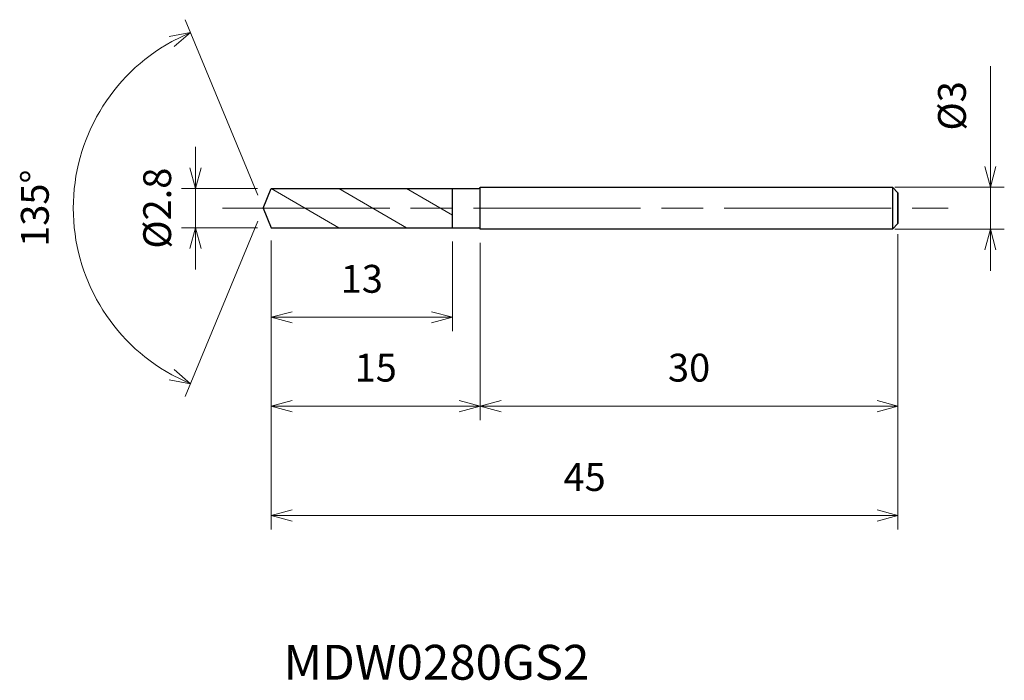
# Model space of a CAD drawing. Units: millimetres. Extents: x -17.5 to 53.2, y -33.9 to 13.5.
import ezdxf

# ---------------------------------------------------------------- set-up
doc = ezdxf.new("R2010")
doc.units = ezdxf.units.MM
doc.linetypes.add('AM_ISO08W050', pattern=[18, 12, -1.5, 3, -1.5])
doc.linetypes.add('AM_ISO09W050', pattern=[22.5, 12, -1.5, 3, -1.5, 3, -1.5])
for name, color, linetype, lineweight in [('AM_0', 7, 'Continuous', 30), ('AM_11', 3, 'AM_ISO09W050', 13), ('AM_5', 3, 'Continuous', 13), ('AM_7', 4, 'AM_ISO08W050', 13)]:
    doc.layers.add(name, color=color, linetype=linetype, lineweight=lineweight)
doc.styles.add('ACISOTS', font='isocp.shx', dxfattribs={"height": 3.8, "bigfont": 'extfont.shx'})
doc.styles.get("Standard").update_dxf_attribs({"font": 'ISOCP.SHX', "bigfont": 'EXTFONT.SHX'})
doc.dimstyles.new('AM_JIS$0', dxfattribs={"dimtxt": 3.8, "dimasz": 2.5, "dimexe": 1, "dimexo": 1, "dimgap": 1.5, "dimtad": 3, "dimdsep": 46, "dimtxsty": 'STANDARD', "dimblk": 'OPEN30', "dimcen": 0, "dimclrd": 256, "dimclre": 256, "dimclrt": 2, "dimaunit": 1, "dimadec": 0, "dimazin": 2, "dimtp": 0.1, "dimtm": 0.1, "dimtfac": 0.71, "dimtmove": 0, "dimatfit": 3, "dimldrblk": 'OPEN30', "dimfxl": 1, "dimlwd": -1, "dimlwe": -1, "dimarcsym": 0})
doc.dimstyles.new('AM_JIS$2', dxfattribs={"dimtxt": 3.8, "dimasz": 2.5, "dimexe": 1, "dimexo": 1, "dimgap": 1.5, "dimtad": 3, "dimdsep": 46, "dimtxsty": 'STANDARD', "dimblk": 'OPEN30', "dimcen": 0, "dimclrd": 256, "dimclre": 256, "dimclrt": 2, "dimaunit": 1, "dimadec": 0, "dimazin": 2, "dimtp": 0.1, "dimtm": 0.1, "dimtfac": 0.71, "dimtmove": 0, "dimatfit": 3, "dimldrblk": 'OPEN30', "dimfxl": 1, "dimlwd": -1, "dimlwe": -1, "dimarcsym": 0})

# ---------------------------------------------------------------- blocks, each defined once
blk = doc.blocks.new('_Open30')
at = {"color": 0, "linetype": 'ByBlock', "lineweight": -2}
for p, q in [((-1, 0.268), (0, 0)), ((0, 0), (-1, -0.268)), ((0, 0), (-1, 0))]:
    blk.add_line(p, q, dxfattribs=at)
blk = doc.blocks.new('*D4')
at = {"layer": 'AM_5'}
for p, q in [((52.215, 3), (52.215, 10.183)), ((45.345, 1.5), (53.215, 1.5)), ((52.215, -1.5), (52.215, 1.5)), ((45.345, -1.5), (53.215, -1.5)), ((52.215, -3), (52.215, -4.5))]:
    blk.add_line(p, q, dxfattribs=at)
at = {"layer": 'Defpoints', "color": 0}
for p in [(44.345, 1.5), (52.215, 1.5), (44.345, -1.5)]:
    blk.add_point(p, dxfattribs=at)
at = {"layer": 'AM_5', "xscale": 1.5, "yscale": 1.5, "zscale": 1.5}
for p, rotation in [((52.215, 1.5), 270), ((52.215, -1.5), 90)]:
    blk.add_blockref('_Open30', p, dxfattribs=dict(at, rotation=rotation))
at = {"layer": 'AM_5', "color": 2, "insert": (49.715, 7.341), "char_height": 2, "attachment_point": 5, "rotation": 90}
blk.add_mtext('%%c3', dxfattribs=at)
blk = doc.blocks.new('*D5')
at = {"layer": 'AM_5'}
for p, q in [((45.58, -1.875), (45.58, -15.206)), ((15.58, -2.5), (15.58, -15.206)), ((17.08, -14.206), (44.08, -14.206))]:
    blk.add_line(p, q, dxfattribs=at)
at = {"layer": 'Defpoints', "color": 0}
for p in [(45.58, -0.875), (15.58, -1.5), (45.58, -14.206)]:
    blk.add_point(p, dxfattribs=at)
at = {"layer": 'AM_5', "xscale": 1.5, "yscale": 1.5, "zscale": 1.5, "rotation": 180}
blk.add_blockref('_Open30', (15.58, -14.206), dxfattribs=at)
at = {"layer": 'AM_5', "xscale": 1.5, "yscale": 1.5, "zscale": 1.5}
blk.add_blockref('_Open30', (45.58, -14.206), dxfattribs=at)
at = {"layer": 'AM_5', "color": 2, "insert": (30.58, -11.706), "char_height": 2, "attachment_point": 5}
blk.add_mtext('30', dxfattribs=at)
blk = doc.blocks.new('*D6')
at = {"layer": 'AM_5'}
for p, q in [((-0.383, 0.924), (-5.603, 13.527)), ((-0.383, -0.924), (-5.603, -13.527))]:
    blk.add_line(p, q, dxfattribs=at)
blk.add_arc((0, 0), 13.641, 118.80351, 241.19649, dxfattribs=at)
at = {"layer": 'Defpoints', "color": 0}
for p in [(-12.603, 5.22), (0.58, 1.4), (0, 0), (0, 0), (0.58, -1.4)]:
    blk.add_point(p, dxfattribs=at)
at = {"layer": 'AM_5', "xscale": 1.5, "yscale": 1.5, "zscale": 1.5}
for p, rotation in [((-5.22, 12.603), 25.65175410395313), ((-5.22, -12.603), 334.3482458960472)]:
    blk.add_blockref('_Open30', p, dxfattribs=dict(at, rotation=rotation))
at = {"layer": 'AM_5', "color": 2, "insert": (-16.141, 0), "char_height": 2, "attachment_point": 5, "rotation": 90}
blk.add_mtext('135°', dxfattribs=at)
blk = doc.blocks.new('*D11')
at = {"layer": 'AM_5'}
for p, q in [((-4.857, 2.9), (-4.857, 4.4)), ((-0.42, 1.4), (-5.857, 1.4)), ((-4.857, -1.4), (-4.857, 1.4)), ((-0.42, -1.4), (-5.857, -1.4)), ((-4.857, -2.9), (-4.857, -4.4))]:
    blk.add_line(p, q, dxfattribs=at)
at = {"layer": 'Defpoints', "color": 0}
for p in [(-4.857, 1.4), (0.58, 1.4), (0.58, -1.4)]:
    blk.add_point(p, dxfattribs=at)
at = {"layer": 'AM_5', "xscale": 1.5, "yscale": 1.5, "zscale": 1.5}
for p, rotation in [((-4.857, 1.4), 270), ((-4.857, -1.4), 90)]:
    blk.add_blockref('_Open30', p, dxfattribs=dict(at, rotation=rotation))
at = {"layer": 'AM_5', "color": 2, "insert": (-7.357, 0), "char_height": 2, "attachment_point": 5, "rotation": 90}
blk.add_mtext('%%c2.8', dxfattribs=at)
blk = doc.blocks.new('*D12')
at = {"layer": 'AM_5'}
for p, q in [((0.58, -2.4), (0.58, -23.056)), ((45.58, -2.266), (45.58, -23.056)), ((2.08, -22.056), (44.08, -22.056))]:
    blk.add_line(p, q, dxfattribs=at)
at = {"layer": 'Defpoints', "color": 0}
for p in [(0.58, -1.4), (45.58, -1.266), (45.58, -22.056)]:
    blk.add_point(p, dxfattribs=at)
at = {"layer": 'AM_5', "xscale": 1.5, "yscale": 1.5, "zscale": 1.5, "rotation": 180}
blk.add_blockref('_Open30', (0.58, -22.056), dxfattribs=at)
at = {"layer": 'AM_5', "xscale": 1.5, "yscale": 1.5, "zscale": 1.5}
blk.add_blockref('_Open30', (45.58, -22.056), dxfattribs=at)
at = {"layer": 'AM_5', "color": 2, "insert": (23.08, -19.556), "char_height": 2, "attachment_point": 5}
blk.add_mtext('45', dxfattribs=at)
blk = doc.blocks.new('*D13')
at = {"layer": 'AM_5'}
for p, q in [((0.58, -2.33), (0.58, -15.206)), ((15.58, -2.68), (15.58, -15.206)), ((2.08, -14.206), (14.08, -14.206))]:
    blk.add_line(p, q, dxfattribs=at)
at = {"layer": 'Defpoints', "color": 0}
for p in [(0.58, -1.33), (15.58, -1.68), (15.58, -14.206)]:
    blk.add_point(p, dxfattribs=at)
at = {"layer": 'AM_5', "xscale": 1.5, "yscale": 1.5, "zscale": 1.5, "rotation": 180}
blk.add_blockref('_Open30', (0.58, -14.206), dxfattribs=at)
at = {"layer": 'AM_5', "xscale": 1.5, "yscale": 1.5, "zscale": 1.5}
blk.add_blockref('_Open30', (15.58, -14.206), dxfattribs=at)
at = {"layer": 'AM_5', "color": 2, "insert": (8.08, -11.706), "char_height": 2, "attachment_point": 5}
blk.add_mtext('15', dxfattribs=at)
blk = doc.blocks.new('*D14')
at = {"layer": 'AM_5'}
for p, q in [((0.58, -2.33), (0.58, -8.831)), ((13.58, -2.4), (13.58, -8.831)), ((2.08, -7.831), (12.08, -7.831))]:
    blk.add_line(p, q, dxfattribs=at)
at = {"layer": 'Defpoints', "color": 0}
for p in [(0.58, -1.33), (13.58, -1.4), (13.58, -7.831)]:
    blk.add_point(p, dxfattribs=at)
at = {"layer": 'AM_5', "xscale": 1.5, "yscale": 1.5, "zscale": 1.5, "rotation": 180}
blk.add_blockref('_Open30', (0.58, -7.831), dxfattribs=at)
at = {"layer": 'AM_5', "xscale": 1.5, "yscale": 1.5, "zscale": 1.5}
blk.add_blockref('_Open30', (13.58, -7.831), dxfattribs=at)
at = {"layer": 'AM_5', "color": 2, "insert": (7.08, -5.331), "char_height": 2, "attachment_point": 5}
blk.add_mtext('13', dxfattribs=at)

msp = doc.modelspace()

# ---------------------------------------------------------------- linework, layer by layer
at = {"layer": 'AM_0'}
for p, q in [((15.58, 1.5), (45.18, 1.5)), ((15.58, -1.5), (15.58, 1.5)), ((15.58, 1.5), (15.58, 1.5)), ((45.58, 1.1), (45.18, 1.5)), ((45.18, 1.5), (45.18, -1.5)), ((0, 0), (0.58, 1.4)), ((0.58, 1.4), (15.48, 1.4)), ((13.58, -1.4), (13.58, 1.4)), ((45.58, 1.1), (45.58, -1.1)), ((45.58, -1.1), (45.58, 1.1)), ((0, 0), (0.58, -1.4)), ((0.58, -1.4), (15.48, -1.4)), ((45.18, -1.5), (45.58, -1.1)), ((45.18, -1.5), (15.58, -1.5)), ((15.58, -1.5), (15.58, -1.5))]:
    msp.add_line(p, q, dxfattribs=at)
for centre, start, end in [((15.48, 1.5), 270, 0), ((15.48, -1.5), 0, 90)]:
    msp.add_arc(centre, 0.1, start, end, dxfattribs=at)
at = {"layer": 'AM_11'}
for p, q in [((0.58, 1.4), (5.43, -1.4)), ((5.43, 1.4), (10.279, -1.4)), ((10.279, 1.4), (13.58, -0.506))]:
    msp.add_line(p, q, dxfattribs=at)
at = {"layer": 'AM_7'}
msp.add_line((-2.913, 0), (49.174, 0), dxfattribs=at)

# ---------------------------------------------------------------- texts
at = {"layer": 'AM_0', "style": 'ACISOTS'}
msp.add_text('MDW0280GS2', height=2.5, dxfattribs=at).set_placement((1.461, -33.842))

# ---------------------------------------------------------------- dimensions: what is measured, and where the dimension line sits
at = {"layer": 'AM_5'}
dim = msp.add_angular_dim_2l(base=(-12.603, 5.22), line1=((0, 0), (0.58, -1.4)), line2=((0, 0), (0.58, 1.4)), dimstyle='AM_JIS$2', override={"dimtxt": 2, "dimasz": 1.5, "dimlfac": 1}, dxfattribs=at)
dim.commit()
dim.dimension.update_dxf_attribs({"geometry": '*D6', "text_midpoint": (-16.141, 0)})
dim = msp.add_linear_dim(base=(52.215, 1.5), p1=(44.345, -1.5), p2=(44.345, 1.5), angle=90, text='%%c<>', dimstyle='AM_JIS$0', override={"dimtxt": 2, "dimasz": 1.5}, dxfattribs=at)
dim.commit()
dim.dimension.update_dxf_attribs({"geometry": '*D4', "text_midpoint": (49.715, 7.341)})
dim = msp.add_linear_dim(base=(-4.857, 1.4), p1=(0.58, -1.4), p2=(0.58, 1.4), angle=90, text='%%c<>', dimstyle='AM_JIS$0', override={"dimtxt": 2, "dimasz": 1.5}, dxfattribs=at)
dim.commit()
dim.dimension.update_dxf_attribs({"geometry": '*D11', "text_midpoint": (-4.857, 0), "dimtype": 160})
for base, p1, p2, picture, middle in [((45.58, -22.056), (0.58, -1.4), (45.58, -1.266), '*D12', (23.08, -19.556)), ((15.58, -14.206), (0.58, -1.33), (15.58, -1.68), '*D13', (8.08, -11.706)), ((13.58, -7.831), (0.58, -1.33), (13.58, -1.4), '*D14', (7.08, -5.331)), ((45.58, -14.206), (15.58, -1.5), (45.58, -0.875), '*D5', (30.58, -11.706))]:
    dim = msp.add_linear_dim(base=base, p1=p1, p2=p2, dimstyle='AM_JIS$0', override={"dimtxt": 2, "dimasz": 1.5}, dxfattribs=at)
    dim.commit()
    dim.dimension.update_dxf_attribs({"geometry": picture, "text_midpoint": middle})

doc.saveas('drawing.dxf')
